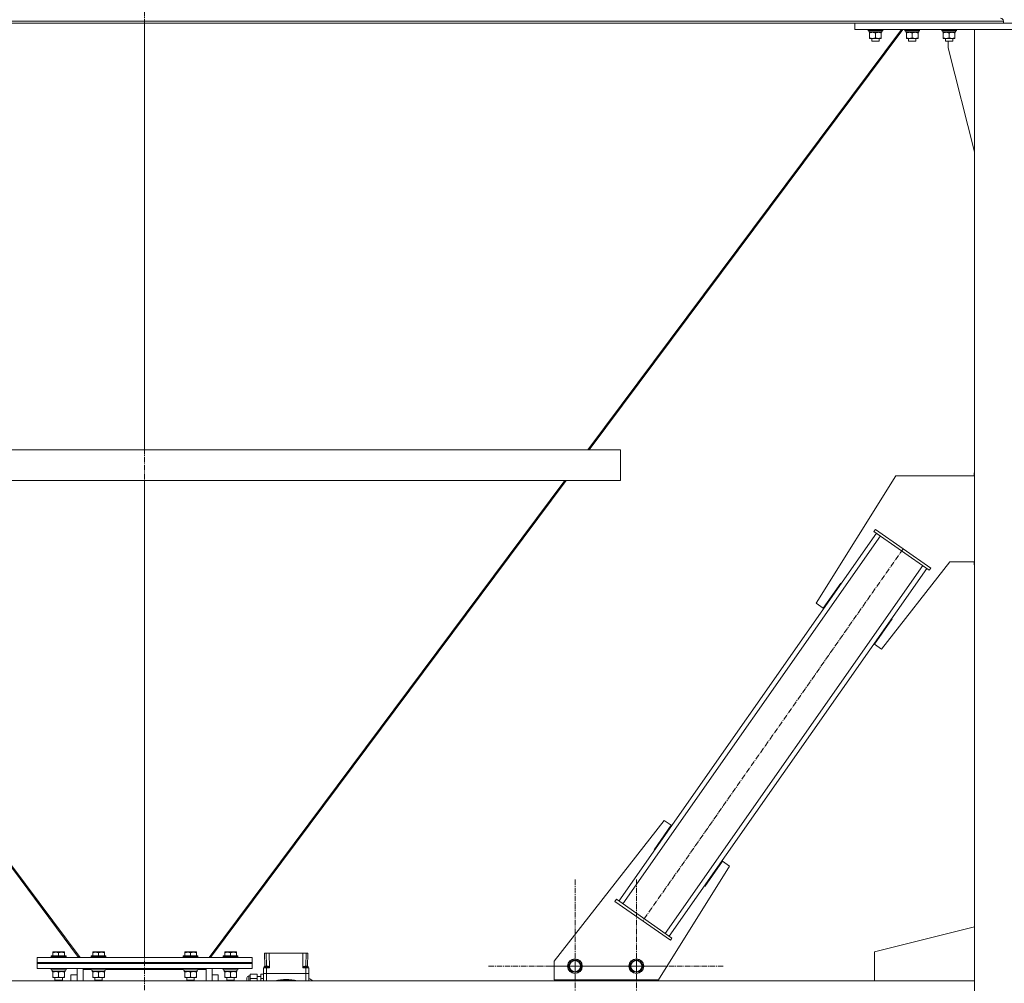
# Model space of a CAD drawing. Units: millimetres. Extents: x 0 to 39516, y -10 to 27300.
# Drawn here: x 25972 to 27576, y 16092 to 17662 of the extents above; entities that cross this region are included whole.
import ezdxf

# ---------------------------------------------------------------- set-up
doc = ezdxf.new("R2010")
doc.units = ezdxf.units.MM
doc.linetypes.add('K5LT_AXLED', pattern=[13.225, 8.725, -1.5, 1.5, -1.5])
doc.linetypes.add('K5LT_THIN', pattern=[0])
for name, color, linetype, true_color in [('OSI', 2, 'Continuous', 0xffff00), ('R', 1, 'Continuous', 0xff0000), ('WELDING', 7, 'Continuous', 0xffffff)]:
    doc.layers.add(name, color=color, linetype=linetype, true_color=true_color)

msp = doc.modelspace()

# ---------------------------------------------------------------- linework, layer by layer
at = {"layer": 'OSI', "color": 30, "linetype": 'K5LT_AXLED', "lineweight": 13, "true_color": 0xff8000}
for p, q in [((26175, 20983.1), (26175, 15759.1)), ((27410.8, 16800.2), (26986.7, 16194.2)), ((26876.4, 16120.2), (26876.4, 16262.2)), ((26976.4, 16120.2), (26976.4, 16262.2)), ((26876.4, 16120.2), (26734.4, 16120.2)), ((26976.4, 16120.2), (26834.4, 16120.2)), ((26876.4, 16120.2), (26876.4, 15978.2)), ((26876.4, 16120.2), (27018.4, 16120.2)), ((26976.4, 16120.2), (26976.4, 15978.2)), ((26976.4, 16120.2), (27118.4, 16120.2))]:
    msp.add_line(p, q, dxfattribs=at)
at = {"layer": 'R', "color": 7, "linetype": 'K5LT_THIN', "lineweight": 13}
for p, q in [((24776, 17659.9), (27574, 17659.9)), ((24776, 17656.3), (27574, 17656.3)), ((26175, 16961.3), (26175, 17656.3)), ((26175, 16961.3), (26175, 17656.3)), ((27408.1, 17646.3), (26897.1, 16961.3)), ((27410.3, 17646.3), (26899.3, 16961.3)), ((26899.3, 16961.3), (27410.3, 17646.3)), ((27332.1, 17646.3), (27332.1, 17656.3)), ((27332.1, 17656.3), (27822.1, 17656.3)), ((27332.1, 17646.3), (27822.1, 17646.3)), ((27353.6, 17646.3), (27353.6, 17644.4)), ((27377.6, 17644.4), (27353.6, 17644.4)), ((27353.6, 17644.4), (27353.8, 17644.1)), ((27377.5, 17644.1), (27353.8, 17644.1)), ((27376.1, 17644.1), (27376.1, 17641.6)), ((27377.6, 17644.4), (27377.5, 17644.1)), ((27377.6, 17646.3), (27377.6, 17644.4)), ((27413.6, 17646.3), (27413.6, 17644.4)), ((27413.6, 17646.3), (27413.6, 17644.4)), ((27437.6, 17644.4), (27413.6, 17644.4)), ((27413.6, 17644.4), (27413.8, 17644.1)), ((27413.6, 17644.4), (27413.6, 17644.4)), ((27413.6, 17644.4), (27413.8, 17644.1)), ((27437.5, 17644.1), (27413.8, 17644.1)), ((27413.8, 17644.1), (27413.8, 17644.1)), ((27415.3, 17642.9), (27415.2, 17644.1)), ((27436.1, 17644.1), (27436.1, 17641.6)), ((27437.6, 17644.4), (27437.5, 17644.1)), ((27437.6, 17646.3), (27437.6, 17644.4)), ((27473.6, 17646.3), (27473.6, 17644.4)), ((27473.6, 17646.3), (27473.6, 17644.4)), ((27473.6, 17644.4), (27473.6, 17644.4)), ((27473.6, 17644.4), (27473.8, 17644.1)), ((27497.6, 17644.4), (27473.6, 17644.4)), ((27473.6, 17644.4), (27473.8, 17644.1)), ((27473.8, 17644.1), (27473.8, 17644.1)), ((27497.5, 17644.1), (27473.8, 17644.1)), ((27475.3, 17642.9), (27475.2, 17644.1)), ((27496.1, 17644.1), (27496.1, 17641.6)), ((27497.6, 17644.4), (27497.5, 17644.1)), ((27497.6, 17646.3), (27497.6, 17644.4)), ((27627.1, 17646.3), (27527.1, 17646.3)), ((27527.1, 17646.3), (27527.1, 14921.3)), ((27574, 17659.9), (27574, 17656.3)), ((27574, 17659.9), (27574, 17656.3)), ((27355.2, 17641.6), (27355.3, 17642.9)), ((27355.2, 17641.6), (27355.4, 17641.6)), ((27376.1, 17641.6), (27355.4, 17641.6)), ((27356.1, 17640.7), (27356.1, 17641.6)), ((27356.1, 17640.7), (27356.1, 17632.4)), ((27356.1, 17631.6), (27356.1, 17632.4)), ((27375.1, 17631.6), (27356.1, 17631.6)), ((27359.6, 17631.6), (27359.6, 17627.4)), ((27365.6, 17640.7), (27365.6, 17632.4)), ((27371.6, 17631.6), (27371.6, 17627.4)), ((27375.1, 17641.6), (27375.1, 17640.7)), ((27375.1, 17640.7), (27375.1, 17632.4)), ((27375.1, 17632.4), (27375.1, 17631.6)), ((27415.2, 17641.6), (27415.3, 17642.9)), ((27415.2, 17641.6), (27415.3, 17642.9)), ((27415.2, 17641.6), (27415.4, 17641.6)), ((27415.2, 17641.6), (27415.2, 17641.6)), ((27436.1, 17641.6), (27415.4, 17641.6)), ((27416.1, 17640.7), (27416.1, 17641.6)), ((27416.1, 17640.7), (27416.1, 17641.6)), ((27416.1, 17640.7), (27416.1, 17632.4)), ((27416.1, 17640.7), (27416.1, 17632.4)), ((27416.1, 17631.6), (27416.1, 17632.4)), ((27416.1, 17631.6), (27416.1, 17632.4)), ((27435.1, 17631.6), (27416.1, 17631.6)), ((27419.6, 17631.6), (27419.6, 17627.4)), ((27419.6, 17631.6), (27419.6, 17627.4)), ((27425.6, 17640.7), (27425.6, 17632.4)), ((27431.6, 17631.6), (27431.6, 17627.4)), ((27435.1, 17641.6), (27435.1, 17640.7)), ((27435.1, 17640.7), (27435.1, 17632.4)), ((27435.1, 17632.4), (27435.1, 17631.6)), ((27475.2, 17641.6), (27475.3, 17642.9)), ((27475.2, 17641.6), (27475.3, 17642.9)), ((27475.2, 17641.6), (27475.4, 17641.6)), ((27475.2, 17641.6), (27475.2, 17641.6)), ((27496.1, 17641.6), (27475.4, 17641.6)), ((27476.1, 17640.7), (27476.1, 17641.6)), ((27476.1, 17640.7), (27476.1, 17641.6)), ((27476.1, 17640.7), (27476.1, 17632.4)), ((27476.1, 17640.7), (27476.1, 17632.4)), ((27476.1, 17631.6), (27476.1, 17632.4)), ((27476.1, 17631.6), (27476.1, 17632.4)), ((27495.1, 17631.6), (27476.1, 17631.6)), ((27479.6, 17631.6), (27479.6, 17627.4)), ((27479.6, 17631.6), (27479.6, 17627.4)), ((27485.6, 17640.7), (27485.6, 17632.4)), ((27491.6, 17631.6), (27491.6, 17627.4)), ((27495.1, 17641.6), (27495.1, 17640.7)), ((27495.1, 17640.7), (27495.1, 17632.4)), ((27495.1, 17632.4), (27495.1, 17631.6)), ((27371.6, 17627.4), (27359.6, 17627.4)), ((27359.6, 17627.4), (27360.6, 17626.9)), ((27370.6, 17626.9), (27360.6, 17626.9)), ((27371.6, 17627.4), (27370.6, 17626.9)), ((27431.6, 17627.4), (27419.6, 17627.4)), ((27419.6, 17627.4), (27420.6, 17626.9)), ((27419.6, 17627.4), (27419.6, 17627.4)), ((27419.6, 17627.4), (27420.6, 17626.9)), ((27430.6, 17626.9), (27420.6, 17626.9)), ((27420.6, 17626.9), (27420.6, 17626.9)), ((27431.6, 17627.4), (27430.6, 17626.9)), ((27479.6, 17627.4), (27479.6, 17627.4)), ((27479.6, 17627.4), (27480.6, 17626.9)), ((27491.6, 17627.4), (27479.6, 17627.4)), ((27479.6, 17627.4), (27480.6, 17626.9)), ((27480.6, 17626.9), (27480.6, 17626.9)), ((27490.6, 17626.9), (27480.6, 17626.9)), ((27484.3, 17616.3), (27484.3, 17626.9)), ((27527.1, 17447.1), (27484.3, 17616.3)), ((27491.6, 17627.4), (27490.6, 17626.9)), ((25399.5, 16961.3), (26950.5, 16961.3)), ((26950.5, 16961.3), (26950.5, 16911.3)), ((26950.5, 16961.3), (26950.5, 16911.3)), ((27527.1, 16924.1), (27526.3, 16924.1)), ((27526.3, 16924.1), (27526.3, 16919.1)), ((25399.5, 16911.3), (26950.5, 16911.3)), ((25488.1, 16911.3), (26067.6, 16134.5)), ((25490.3, 16911.3), (26070, 16134.3)), ((26175, 16134.3), (26175, 16911.3)), ((26175, 16134.3), (26175, 16911.3)), ((26859.7, 16911.3), (26280.1, 16134.3)), ((26862, 16911.3), (26282.4, 16134.5)), ((26282.4, 16134.5), (26862, 16911.3)), ((27398.8, 16919.1), (27269, 16711.3)), ((27527.1, 16919.1), (27398.8, 16919.1)), ((27363.2, 16828.5), (27365.5, 16831.8)), ((27363.2, 16828.5), (27453.3, 16765.4)), ((27365.5, 16831.8), (27455.6, 16768.7)), ((26947.7, 16226.2), (27367.3, 16825.6)), ((26954.3, 16221.6), (27373.9, 16821)), ((27375.5, 16636.8), (27486.7, 16779.1)), ((27486.7, 16779.1), (27527.1, 16779.1)), ((27526.3, 16779.1), (27526.3, 16774.1)), ((27023.1, 16173.5), (27442.7, 16772.9)), ((27029.7, 16168.9), (27449.2, 16768.3)), ((27453.3, 16765.4), (27455.6, 16768.7)), ((27526.3, 16774.1), (27527.1, 16774.1)), ((27280.5, 16703.3), (27309.2, 16744.3)), ((27309.2, 16744.3), (27310, 16743.7)), ((27310, 16743.7), (27310, 16743.7)), ((27269, 16711.3), (27280.5, 16703.3)), ((27392.9, 16686.1), (27364, 16644.8)), ((27392.1, 16686.6), (27392.9, 16686.1)), ((27364, 16644.8), (27375.5, 16636.8)), ((27021.5, 16357.7), (26842.1, 16128.1)), ((27005, 16309.8), (27032.9, 16349.7)), ((27032.9, 16349.7), (27021.5, 16357.7)), ((27005.9, 16309.2), (27005, 16309.8)), ((27012.1, 16097.7), (27128, 16283.2)), ((27116.5, 16291.2), (27087.8, 16250.2)), ((27128, 16283.2), (27116.5, 16291.2)), ((27087.8, 16250.2), (27087, 16250.8)), ((26943.6, 16229.1), (26941.3, 16225.8)), ((27031.5, 16162.7), (26941.3, 16225.8)), ((27033.8, 16166), (26943.6, 16229.1)), ((27364.3, 16143.3), (27527.1, 16184.4)), ((27033.8, 16166), (27031.5, 16162.7)), ((26023, 16136.5), (26023.2, 16136.8)), ((26023, 16136.5), (26023, 16134.6)), ((26029, 16136.5), (26023, 16136.5)), ((26029.1, 16136.8), (26023.2, 16136.8)), ((26025.5, 16143), (26026.1, 16143.3)), ((26025.5, 16142.1), (26025.5, 16143)), ((26025.5, 16142.1), (26025.5, 16136.8)), ((26030.5, 16143.3), (26026.1, 16143.3)), ((26047, 16136.5), (26029, 16136.5)), ((26046.9, 16136.8), (26029.1, 16136.8)), ((26044, 16143.3), (26030.5, 16143.3)), ((26035, 16142.1), (26035, 16136.8)), ((26044.5, 16143), (26044, 16143.3)), ((26044.5, 16143), (26044.5, 16142.1)), ((26044.5, 16142.1), (26044.5, 16136.8)), ((26047, 16136.5), (26046.9, 16136.8)), ((26047, 16136.5), (26047, 16134.6)), ((26088, 16136.5), (26088.2, 16136.8)), ((26088, 16136.5), (26088, 16134.6)), ((26094, 16136.5), (26088, 16136.5)), ((26094.1, 16136.8), (26088.2, 16136.8)), ((26090.5, 16143), (26091.1, 16143.3)), ((26090.5, 16142.1), (26090.5, 16143)), ((26090.5, 16142.1), (26090.5, 16136.8)), ((26095.5, 16143.3), (26091.1, 16143.3)), ((26112, 16136.5), (26094, 16136.5)), ((26111.9, 16136.8), (26094.1, 16136.8)), ((26109, 16143.3), (26095.5, 16143.3)), ((26100, 16142.1), (26100, 16136.8)), ((26109.5, 16143), (26109, 16143.3)), ((26109.5, 16143), (26109.5, 16142.1)), ((26109.5, 16142.1), (26109.5, 16136.8)), ((26112, 16136.5), (26111.9, 16136.8)), ((26112, 16136.5), (26112, 16134.6)), ((26238, 16136.5), (26238.2, 16136.8)), ((26238, 16136.5), (26238, 16134.6)), ((26244, 16136.5), (26238, 16136.5)), ((26244.1, 16136.8), (26238.2, 16136.8)), ((26240.5, 16143), (26241.1, 16143.3)), ((26240.5, 16142.1), (26240.5, 16143)), ((26240.5, 16142.1), (26240.5, 16136.8)), ((26245.5, 16143.3), (26241.1, 16143.3)), ((26262, 16136.5), (26244, 16136.5)), ((26261.9, 16136.8), (26244.1, 16136.8)), ((26259, 16143.3), (26245.5, 16143.3)), ((26250, 16142.1), (26250, 16136.8)), ((26259.5, 16143), (26259, 16143.3)), ((26259.5, 16143), (26259.5, 16142.1)), ((26259.5, 16142.1), (26259.5, 16136.8)), ((26262, 16136.5), (26261.9, 16136.8)), ((26262, 16136.5), (26262, 16134.6)), ((26303, 16136.5), (26303.2, 16136.8)), ((26303, 16136.5), (26303, 16134.6)), ((26309, 16136.5), (26303, 16136.5)), ((26309.1, 16136.8), (26303.2, 16136.8)), ((26305.5, 16143), (26306.1, 16143.3)), ((26305.5, 16142.1), (26305.5, 16143)), ((26305.5, 16142.1), (26305.5, 16136.8)), ((26310.5, 16143.3), (26306.1, 16143.3)), ((26327, 16136.5), (26309, 16136.5)), ((26326.9, 16136.8), (26309.1, 16136.8)), ((26324, 16143.3), (26310.5, 16143.3)), ((26315, 16142.1), (26315, 16136.8)), ((26324.5, 16143), (26324, 16143.3)), ((26324.5, 16143), (26324.5, 16142.1)), ((26324.5, 16142.1), (26324.5, 16136.8)), ((26327, 16136.5), (26326.9, 16136.8)), ((26327, 16136.5), (26327, 16134.6)), ((26370.4, 16141.3), (26373.2, 16141.3)), ((26370.4, 16141.3), (26370.8, 16119.8)), ((26373.2, 16141.3), (26378.2, 16141.3)), ((26373.2, 16141.3), (26373.6, 16120.5)), ((26378.6, 16117.3), (26378.2, 16141.3)), ((26378.2, 16141.3), (26433, 16141.3)), ((26433, 16141.3), (26432.6, 16117.3)), ((26433, 16141.3), (26438, 16141.3)), ((26438, 16141.3), (26437.7, 16120.5)), ((26438, 16141.3), (26440.8, 16141.3)), ((26440.8, 16141.3), (26440.4, 16119.8)), ((27364.3, 16096.3), (27364.3, 16143.3)), ((26000, 16134.3), (26350, 16134.3)), ((26000, 16126.3), (26000, 16134.3)), ((26000, 16126.3), (26350, 16126.3)), ((26000.1, 16126.3), (26350.1, 16126.3)), ((26000.1, 16124.3), (26000.1, 16126.3)), ((26000.1, 16116.3), (26000.1, 16124.3)), ((26000.1, 16124.3), (26350.1, 16124.3)), ((26000.1, 16124.3), (26350.1, 16124.3)), ((26023, 16134.6), (26023.2, 16134.3)), ((26029, 16134.6), (26023, 16134.6)), ((26047, 16134.6), (26029, 16134.6)), ((26047, 16134.6), (26046.9, 16134.3)), ((26067.6, 16134.5), (26069, 16135.5)), ((26088, 16134.6), (26088.2, 16134.3)), ((26094, 16134.6), (26088, 16134.6)), ((26112, 16134.6), (26094, 16134.6)), ((26112, 16134.6), (26111.9, 16134.3)), ((26238, 16134.6), (26238.2, 16134.3)), ((26244, 16134.6), (26238, 16134.6)), ((26262, 16134.6), (26244, 16134.6)), ((26262, 16134.6), (26261.9, 16134.3)), ((26282.4, 16134.5), (26281, 16135.5)), ((26281, 16135.5), (26282.4, 16134.5)), ((26303, 16134.6), (26303.2, 16134.3)), ((26309, 16134.6), (26303, 16134.6)), ((26327, 16134.6), (26309, 16134.6)), ((26327, 16134.6), (26326.9, 16134.3)), ((26350, 16126.3), (26350, 16134.3)), ((26350.1, 16124.3), (26350.1, 16126.3)), ((26350.1, 16116.3), (26350.1, 16124.3)), ((26842.1, 16128.1), (26842.1, 16097.7)), ((26865.2, 16120.2), (26870.6, 16129.7)), ((26870.6, 16110.7), (26865.2, 16120.2)), ((26870.6, 16129.7), (26881.6, 16129.7)), ((26881.6, 16129.7), (26884.4, 16125)), ((26887.1, 16120.2), (26881.6, 16110.7)), ((26884.4, 16125), (26887.1, 16120.2)), ((26965.2, 16120.2), (26970.6, 16129.7)), ((26970.6, 16110.7), (26965.2, 16120.2)), ((26970.6, 16129.7), (26981.6, 16129.7)), ((26981.6, 16129.7), (26984.4, 16125)), ((26987.1, 16120.2), (26981.6, 16110.7)), ((26984.4, 16125), (26987.1, 16120.2)), ((26000.1, 16116.3), (26350.1, 16116.3)), ((26023, 16116.2), (26023.1, 16116.3)), ((26023, 16116.2), (26023, 16114.3)), ((26029, 16116.2), (26023, 16116.2)), ((26023, 16114.3), (26023.2, 16114)), ((26029, 16114.3), (26023, 16114.3)), ((26029.1, 16114), (26023.2, 16114)), ((26024.5, 16114), (26024.5, 16111.5)), ((26045.5, 16111.5), (26024.5, 16111.5)), ((26025.5, 16110.6), (26025.5, 16111.5)), ((26025.5, 16110.6), (26025.5, 16102.3)), ((26047, 16116.2), (26029, 16116.2)), ((26047, 16114.3), (26029, 16114.3)), ((26046.9, 16114), (26029.1, 16114)), ((26035, 16110.6), (26035, 16102.3)), ((26044.5, 16111.5), (26044.5, 16110.6)), ((26044.5, 16110.6), (26044.5, 16102.3)), ((26045.5, 16114), (26045.5, 16111.5)), ((26047, 16114.3), (26046.9, 16114)), ((26047, 16116.2), (26047, 16116.3)), ((26047, 16116.2), (26047, 16114.3)), ((26065.1, 16106.3), (26055.1, 16106.3)), ((26055.1, 16106.3), (26055.1, 16096.3)), ((26065.1, 16096.3), (26065.1, 16116.3)), ((26075.1, 16116.3), (26075.1, 16115)), ((26075.1, 16115), (26075.1, 16096.3)), ((26088, 16115), (26075.1, 16115)), ((26088, 16116.2), (26088.1, 16116.3)), ((26088, 16116.2), (26088, 16114.3)), ((26094, 16116.2), (26088, 16116.2)), ((26088, 16114.3), (26088.2, 16114)), ((26094, 16114.3), (26088, 16114.3)), ((26094.1, 16114), (26088.2, 16114)), ((26089.5, 16114), (26089.5, 16111.5)), ((26110.5, 16111.5), (26089.5, 16111.5)), ((26090.5, 16110.6), (26090.5, 16111.5)), ((26090.5, 16110.6), (26090.5, 16102.3)), ((26112, 16116.2), (26094, 16116.2)), ((26112, 16114.3), (26094, 16114.3)), ((26111.9, 16114), (26094.1, 16114)), ((26100, 16110.6), (26100, 16102.3)), ((26109.5, 16111.5), (26109.5, 16110.6)), ((26109.5, 16110.6), (26109.5, 16102.3)), ((26110.5, 16114), (26110.5, 16111.5)), ((26112, 16114.3), (26111.9, 16114)), ((26112, 16116.2), (26112, 16116.3)), ((26112, 16116.2), (26112, 16114.3)), ((26238, 16115), (26112, 16115)), ((26238, 16116.2), (26238.1, 16116.3)), ((26238, 16116.2), (26238, 16114.3)), ((26244, 16116.2), (26238, 16116.2)), ((26238, 16114.3), (26238.2, 16114)), ((26244, 16114.3), (26238, 16114.3)), ((26244.1, 16114), (26238.2, 16114)), ((26239.5, 16114), (26239.5, 16111.5)), ((26260.5, 16111.5), (26239.5, 16111.5)), ((26240.5, 16110.6), (26240.5, 16111.5)), ((26240.5, 16110.6), (26240.5, 16102.3)), ((26262, 16116.2), (26244, 16116.2)), ((26262, 16114.3), (26244, 16114.3)), ((26261.9, 16114), (26244.1, 16114)), ((26250, 16110.6), (26250, 16102.3)), ((26259.5, 16111.5), (26259.5, 16110.6)), ((26259.5, 16110.6), (26259.5, 16102.3)), ((26260.5, 16114), (26260.5, 16111.5)), ((26262, 16114.3), (26261.9, 16114)), ((26262, 16116.2), (26262, 16116.3)), ((26262, 16116.2), (26262, 16114.3)), ((26275.1, 16115), (26262, 16115)), ((26275.1, 16115), (26275.1, 16116.3)), ((26275.1, 16096.3), (26275.1, 16115)), ((26285.1, 16116.3), (26285.1, 16096.3)), ((26295.1, 16106.3), (26285.1, 16106.3)), ((26295.1, 16096.3), (26295.1, 16106.3)), ((26303, 16116.2), (26303.1, 16116.3)), ((26303, 16116.2), (26303, 16114.3)), ((26309, 16116.2), (26303, 16116.2)), ((26303, 16114.3), (26303.2, 16114)), ((26309, 16114.3), (26303, 16114.3)), ((26309.1, 16114), (26303.2, 16114)), ((26304.5, 16114), (26304.5, 16111.5)), ((26325.5, 16111.5), (26304.5, 16111.5)), ((26305.5, 16110.6), (26305.5, 16111.5)), ((26305.5, 16110.6), (26305.5, 16102.3)), ((26327, 16116.2), (26309, 16116.2)), ((26327, 16114.3), (26309, 16114.3)), ((26326.9, 16114), (26309.1, 16114)), ((26315, 16110.6), (26315, 16102.3)), ((26324.5, 16111.5), (26324.5, 16110.6)), ((26324.5, 16110.6), (26324.5, 16102.3)), ((26325.5, 16114), (26325.5, 16111.5)), ((26327, 16114.3), (26326.9, 16114)), ((26327, 16116.2), (26327, 16116.3)), ((26327, 16116.2), (26327, 16114.3)), ((26347.1, 16104.3), (26344.6, 16104.3)), ((26344.6, 16104.3), (26344.6, 16096.3)), ((26347.1, 16107.1), (26358.6, 16107.1)), ((26347.1, 16107.1), (26347.1, 16100.2)), ((26358.6, 16100.2), (26358.6, 16107.1)), ((26364.6, 16107.1), (26364.6, 16100.2)), ((26364.6, 16107.1), (26368.6, 16107.1)), ((26368.6, 16108.3), (26368.6, 16117.3)), ((26373.6, 16117.3), (26368.6, 16117.3)), ((26373.6, 16108.3), (26368.6, 16108.3)), ((26368.6, 16108.3), (26368.6, 16096.3)), ((26368.6, 16108.3), (26373.6, 16108.3)), ((26373.6, 16108.3), (26368.6, 16108.3)), ((26368.6, 16108.3), (26373.6, 16108.3)), ((26369.6, 16117.3), (26369.6, 16119.3)), ((26369.6, 16119.3), (26377.6, 16119.3)), ((26378.6, 16117.3), (26373.6, 16117.3)), ((26373.6, 16108.3), (26373.6, 16117.3)), ((26437.6, 16108.3), (26373.6, 16108.3)), ((26373.6, 16096.3), (26373.6, 16108.3)), ((26437.6, 16108.3), (26373.6, 16108.3)), ((26437.6, 16108.3), (26373.6, 16108.3)), ((26373.6, 16108.3), (26437.6, 16108.3)), ((26377.6, 16117.3), (26377.6, 16119.3)), ((26437.6, 16117.3), (26432.6, 16117.3)), ((26433.6, 16117.3), (26433.6, 16119.3)), ((26442.6, 16117.3), (26437.6, 16117.3)), ((26437.6, 16108.3), (26437.6, 16117.3)), ((26442.6, 16108.3), (26437.6, 16108.3)), ((26437.6, 16108.3), (26437.6, 16096.3)), ((26437.6, 16108.3), (26442.6, 16108.3)), ((26442.6, 16108.3), (26437.6, 16108.3)), ((26437.6, 16108.3), (26442.6, 16108.3)), ((26441.6, 16117.3), (26441.6, 16119.3)), ((26442.6, 16108.3), (26442.6, 16117.3)), ((26442.6, 16096.3), (26442.6, 16108.3)), ((26881.6, 16110.7), (26870.6, 16110.7)), ((26981.6, 16110.7), (26970.6, 16110.7)), ((24876, 16096.3), (27527.1, 16096.3)), ((26025.5, 16101.5), (26025.5, 16102.3)), ((26030.3, 16101.5), (26025.5, 16101.5)), ((26029, 16101.5), (26029, 16097.3)), ((26029, 16097.3), (26030, 16096.8)), ((26032, 16097.3), (26029, 16097.3)), ((26032.5, 16096.8), (26030, 16096.8)), ((26044.5, 16101.5), (26030.3, 16101.5)), ((26041, 16097.3), (26032, 16097.3)), ((26040, 16096.8), (26032.5, 16096.8)), ((26041, 16097.3), (26040, 16096.8)), ((26041, 16101.5), (26041, 16097.3)), ((26044.5, 16102.3), (26044.5, 16101.5)), ((26090.5, 16101.5), (26090.5, 16102.3)), ((26095.3, 16101.5), (26090.5, 16101.5)), ((26094, 16101.5), (26094, 16097.3)), ((26094, 16097.3), (26095, 16096.8)), ((26097, 16097.3), (26094, 16097.3)), ((26097.5, 16096.8), (26095, 16096.8)), ((26109.5, 16101.5), (26095.3, 16101.5)), ((26106, 16097.3), (26097, 16097.3)), ((26105, 16096.8), (26097.5, 16096.8)), ((26106, 16097.3), (26105, 16096.8)), ((26106, 16101.5), (26106, 16097.3)), ((26109.5, 16102.3), (26109.5, 16101.5)), ((26240.5, 16101.5), (26240.5, 16102.3)), ((26245.3, 16101.5), (26240.5, 16101.5)), ((26244, 16101.5), (26244, 16097.3)), ((26244, 16097.3), (26245, 16096.8)), ((26247, 16097.3), (26244, 16097.3)), ((26247.5, 16096.8), (26245, 16096.8)), ((26259.5, 16101.5), (26245.3, 16101.5)), ((26256, 16097.3), (26247, 16097.3)), ((26255, 16096.8), (26247.5, 16096.8)), ((26256, 16097.3), (26255, 16096.8)), ((26256, 16101.5), (26256, 16097.3)), ((26259.5, 16102.3), (26259.5, 16101.5)), ((26305.5, 16101.5), (26305.5, 16102.3)), ((26310.3, 16101.5), (26305.5, 16101.5)), ((26309, 16101.5), (26309, 16097.3)), ((26309, 16097.3), (26310, 16096.8)), ((26312, 16097.3), (26309, 16097.3)), ((26312.5, 16096.8), (26310, 16096.8)), ((26324.5, 16101.5), (26310.3, 16101.5)), ((26321, 16097.3), (26312, 16097.3)), ((26320, 16096.8), (26312.5, 16096.8)), ((26321, 16097.3), (26320, 16096.8)), ((26321, 16101.5), (26321, 16097.3)), ((26324.5, 16102.3), (26324.5, 16101.5)), ((26341.6, 16096.3), (26341.6, 16101.3)), ((26347.1, 16100.2), (26358.6, 16100.2)), ((26347.1, 16100.2), (26347.1, 16096.3)), ((26364.6, 16103.3), (26358.6, 16103.3)), ((26358.6, 16096.3), (26358.6, 16100.2)), ((26364.6, 16100.2), (26364.6, 16096.3)), ((26364.6, 16100.2), (26368.6, 16100.2)), ((26842.1, 16097.7), (27012.1, 16097.7)), ((26850.8, 16096.3), (26850.8, 16097.7)), ((27000.8, 16096.3), (26850.8, 16096.3)), ((27000.8, 16097.7), (27000.8, 16096.3)), ((27527.1, 16096.3), (27364.3, 16096.3))]:
    msp.add_line(p, q, dxfattribs=at)
for centre, radius in [((26876.1, 16120.2), 12), ((26876.1, 16120.2), 11.8), ((26876.1, 16120.2), 8.97), ((26976.1, 16120.2), 12), ((26976.1, 16120.2), 11.8), ((26976.1, 16120.2), 8.97)]:
    msp.add_circle(centre, radius, dxfattribs=at)
for centre, radius, start, end in [((27569.5, 17659.9), 4.5, 0, 90), ((27569.5, 17659.9), 4.5, 0, 90), ((26344.6, 16101.3), 3, 90, 180), ((26405.6, 16029.3), 69.3, 75.0417, 104.9583), ((26405.6, 16029.3), 68.2, 79.3237, 100.6763), ((26405.6, 16029.3), 80, 56.8771, 62.4515)]:
    msp.add_arc(centre, radius, start, end, dxfattribs=at)
for centre in [(27365.6, 17646.5), (27425.6, 17646.5), (27485.6, 17646.5)]:
    msp.add_ellipse(centre, major_axis=(0, -22.5), ratio=0.466308, start_param=-1.46277, end_param=-1.350168, dxfattribs=at)
at = {"layer": 'WELDING', "color": 7, "linetype": 'K5LT_THIN', "lineweight": 13}
for p, q in [((27416.1, 17640.7), (27416.1, 17640.7)), ((27416.1, 17632.4), (27416.1, 17632.4)), ((27476.1, 17640.7), (27476.1, 17640.7)), ((27476.1, 17632.4), (27476.1, 17632.4)), ((26369.6, 16119.3), (26370.1, 16119.5)), ((26370.1, 16119.5), (26370.8, 16119.8)), ((26370.8, 16119.8), (26370.8, 16119.8)), ((26433.6, 16119.3), (26434.4, 16119.3)), ((26434.4, 16119.3), (26437.3, 16119.3)), ((26437.3, 16119.3), (26440.6, 16119.3)), ((26440.4, 16119.8), (26441.4, 16119.4)), ((26440.6, 16119.3), (26441.6, 16119.3)), ((26441.4, 16119.4), (26441.6, 16119.3)), ((26441.6, 16119.3), (26441.6, 16119.3))]:
    msp.add_line(p, q, dxfattribs=at)
for points, knots in [([(27360.9, 17641.6), (27360.7, 17641.6), (27360.2, 17641.6), (27359.6, 17641.5), (27359, 17641.4), (27358.2, 17641.3), (27357.2, 17641.1), (27356.5, 17640.8), (27356.1, 17640.7)], [0, 0, 0, 0, 1.192024, 2.404251, 3.60809, 4.765234, 6.955738, 9, 9, 9, 9]), ([(27356.1, 17632.4), (27356.7, 17632.2), (27357.5, 17632), (27358.5, 17631.8), (27359.1, 17631.7), (27359.6, 17631.6), (27360.1, 17631.6), (27360.7, 17631.6), (27361.2, 17631.6), (27361.7, 17631.6), (27362.3, 17631.6), (27363, 17631.7), (27364.2, 17632), (27365, 17632.2), (27365.6, 17632.4)], [0, 0, 0, 0, 2.72415, 3.912285, 4.716446, 5.530362, 6.353984, 7.180289, 7.997717, 8.810544, 9.605533, 10.761675, 12.184093, 15, 15, 15, 15]), ([(27365.6, 17640.7), (27365.1, 17640.9), (27364.4, 17641.1), (27363.4, 17641.3), (27362.7, 17641.4), (27362.1, 17641.5), (27361.5, 17641.6), (27361.1, 17641.6), (27360.9, 17641.6)], [0, 0, 0, 0, 2.905563, 4.375924, 5.511195, 6.679161, 7.850161, 9, 9, 9, 9]), ([(27370.4, 17641.6), (27370.2, 17641.6), (27369.7, 17641.6), (27369.1, 17641.5), (27368.5, 17641.4), (27367.7, 17641.3), (27366.7, 17641.1), (27366, 17640.8), (27365.6, 17640.7)], [0, 0, 0, 0, 1.192024, 2.404251, 3.60809, 4.765234, 6.955738, 9, 9, 9, 9]), ([(27365.6, 17632.4), (27366.2, 17632.2), (27367, 17632), (27368, 17631.8), (27368.6, 17631.7), (27369.1, 17631.6), (27369.6, 17631.6), (27370.2, 17631.6), (27370.7, 17631.6), (27371.2, 17631.6), (27371.8, 17631.6), (27372.5, 17631.7), (27373.7, 17632), (27374.5, 17632.2), (27375.1, 17632.4)], [0, 0, 0, 0, 2.72415, 3.912285, 4.716446, 5.530362, 6.353984, 7.180289, 7.997717, 8.810544, 9.605533, 10.761675, 12.184093, 15, 15, 15, 15]), ([(27375.1, 17640.7), (27374.6, 17640.9), (27373.9, 17641.1), (27372.9, 17641.3), (27372.2, 17641.4), (27371.6, 17641.5), (27371, 17641.6), (27370.6, 17641.6), (27370.4, 17641.6)], [0, 0, 0, 0, 2.905563, 4.375924, 5.511195, 6.679161, 7.850161, 9, 9, 9, 9]), ([(27420.9, 17641.6), (27420.7, 17641.6), (27420.2, 17641.6), (27419.6, 17641.5), (27419, 17641.4), (27418.2, 17641.3), (27417.2, 17641.1), (27416.5, 17640.8), (27416.1, 17640.7)], [0, 0, 0, 0, 1.192024, 2.404251, 3.60809, 4.765234, 6.955738, 9, 9, 9, 9]), ([(27416.1, 17632.4), (27416.7, 17632.2), (27417.5, 17632), (27418.5, 17631.8), (27419.1, 17631.7), (27419.6, 17631.6), (27420.1, 17631.6), (27420.7, 17631.6), (27421.2, 17631.6), (27421.7, 17631.6), (27422.3, 17631.6), (27423, 17631.7), (27424.2, 17632), (27425, 17632.2), (27425.6, 17632.4)], [0, 0, 0, 0, 2.72415, 3.912285, 4.716446, 5.530362, 6.353984, 7.180289, 7.997717, 8.810544, 9.605533, 10.761675, 12.184093, 15, 15, 15, 15]), ([(27425.6, 17640.7), (27425.1, 17640.9), (27424.4, 17641.1), (27423.4, 17641.3), (27422.7, 17641.4), (27422.1, 17641.5), (27421.5, 17641.6), (27421.1, 17641.6), (27420.9, 17641.6)], [0, 0, 0, 0, 2.905563, 4.375924, 5.511195, 6.679161, 7.850161, 9, 9, 9, 9]), ([(27430.4, 17641.6), (27430.2, 17641.6), (27429.7, 17641.6), (27429.1, 17641.5), (27428.5, 17641.4), (27427.7, 17641.3), (27426.7, 17641.1), (27426, 17640.8), (27425.6, 17640.7)], [0, 0, 0, 0, 1.192024, 2.404251, 3.60809, 4.765234, 6.955738, 9, 9, 9, 9]), ([(27425.6, 17632.4), (27426.2, 17632.2), (27427, 17632), (27428, 17631.8), (27428.6, 17631.7), (27429.1, 17631.6), (27429.6, 17631.6), (27430.2, 17631.6), (27430.7, 17631.6), (27431.2, 17631.6), (27431.8, 17631.6), (27432.5, 17631.7), (27433.7, 17632), (27434.5, 17632.2), (27435.1, 17632.4)], [0, 0, 0, 0, 2.72415, 3.912285, 4.716446, 5.530362, 6.353984, 7.180289, 7.997717, 8.810544, 9.605533, 10.761675, 12.184093, 15, 15, 15, 15]), ([(27435.1, 17640.7), (27434.6, 17640.9), (27433.9, 17641.1), (27432.9, 17641.3), (27432.2, 17641.4), (27431.6, 17641.5), (27431, 17641.6), (27430.6, 17641.6), (27430.4, 17641.6)], [0, 0, 0, 0, 2.905563, 4.375924, 5.511195, 6.679161, 7.850161, 9, 9, 9, 9]), ([(27480.9, 17641.6), (27480.7, 17641.6), (27480.2, 17641.6), (27479.6, 17641.5), (27479, 17641.4), (27478.2, 17641.3), (27477.2, 17641.1), (27476.5, 17640.8), (27476.1, 17640.7)], [0, 0, 0, 0, 1.192024, 2.404251, 3.60809, 4.765234, 6.955738, 9, 9, 9, 9]), ([(27476.1, 17632.4), (27476.7, 17632.2), (27477.5, 17632), (27478.5, 17631.8), (27479.1, 17631.7), (27479.6, 17631.6), (27480.1, 17631.6), (27480.7, 17631.6), (27481.2, 17631.6), (27481.7, 17631.6), (27482.3, 17631.6), (27483, 17631.7), (27484.2, 17632), (27485, 17632.2), (27485.6, 17632.4)], [0, 0, 0, 0, 2.72415, 3.912285, 4.716446, 5.530362, 6.353984, 7.180289, 7.997717, 8.810544, 9.605533, 10.761675, 12.184093, 15, 15, 15, 15]), ([(27485.6, 17640.7), (27485.1, 17640.9), (27484.4, 17641.1), (27483.4, 17641.3), (27482.7, 17641.4), (27482.1, 17641.5), (27481.5, 17641.6), (27481.1, 17641.6), (27480.9, 17641.6)], [0, 0, 0, 0, 2.905563, 4.375924, 5.511195, 6.679161, 7.850161, 9, 9, 9, 9]), ([(27490.4, 17641.6), (27490.2, 17641.6), (27489.7, 17641.6), (27489.1, 17641.5), (27488.5, 17641.4), (27487.7, 17641.3), (27486.7, 17641.1), (27486, 17640.8), (27485.6, 17640.7)], [0, 0, 0, 0, 1.192024, 2.404251, 3.60809, 4.765234, 6.955738, 9, 9, 9, 9]), ([(27485.6, 17632.4), (27486.2, 17632.2), (27487, 17632), (27488, 17631.8), (27488.6, 17631.7), (27489.1, 17631.6), (27489.6, 17631.6), (27490.2, 17631.6), (27490.7, 17631.6), (27491.2, 17631.6), (27491.8, 17631.6), (27492.5, 17631.7), (27493.7, 17632), (27494.5, 17632.2), (27495.1, 17632.4)], [0, 0, 0, 0, 2.72415, 3.912285, 4.716446, 5.530362, 6.353984, 7.180289, 7.997717, 8.810544, 9.605533, 10.761675, 12.184093, 15, 15, 15, 15]), ([(27495.1, 17640.7), (27494.6, 17640.9), (27493.9, 17641.1), (27492.9, 17641.3), (27492.2, 17641.4), (27491.6, 17641.5), (27491, 17641.6), (27490.6, 17641.6), (27490.4, 17641.6)], [0, 0, 0, 0, 2.905563, 4.375924, 5.511195, 6.679161, 7.850161, 9, 9, 9, 9]), ([(26030.3, 16143), (26030, 16143), (26029.5, 16142.9), (26028.7, 16142.9), (26028, 16142.8), (26027.1, 16142.6), (26026.3, 16142.4), (26025.7, 16142.2), (26025.5, 16142.1)], [0, 0, 0, 0, 1.518927, 2.894547, 4.225697, 5.80754, 7.696747, 9, 9, 9, 9]), ([(26035, 16142.1), (26034.7, 16142.2), (26034.3, 16142.3), (26033.6, 16142.5), (26032.8, 16142.7), (26032, 16142.8), (26031.3, 16142.9), (26030.7, 16143), (26030.4, 16143), (26030.3, 16143)], [0, 0, 0, 0, 1.837989, 2.830297, 4.749644, 6.389932, 7.96839, 9.312499, 10, 10, 10, 10]), ([(26044.5, 16142.1), (26044, 16142.3), (26043.2, 16142.5), (26042.3, 16142.7), (26041.6, 16142.8), (26041.1, 16142.9), (26040.6, 16142.9), (26040.1, 16143), (26039.6, 16143), (26039, 16142.9), (26038.5, 16142.9), (26037.9, 16142.8), (26037.3, 16142.7), (26036.3, 16142.5), (26035.5, 16142.3), (26035, 16142.1)], [0, 0, 0, 0, 2.704026, 3.977567, 4.913586, 5.783319, 6.583675, 7.42636, 8.303602, 9.201828, 10.1214, 11.060865, 12.021818, 13.488338, 16, 16, 16, 16]), ([(26095.3, 16143), (26095, 16143), (26094.5, 16142.9), (26093.7, 16142.9), (26093, 16142.8), (26092.1, 16142.6), (26091.3, 16142.4), (26090.7, 16142.2), (26090.5, 16142.1)], [0, 0, 0, 0, 1.518927, 2.894547, 4.225697, 5.80754, 7.696747, 9, 9, 9, 9]), ([(26100, 16142.1), (26099.7, 16142.2), (26099.3, 16142.3), (26098.6, 16142.5), (26097.8, 16142.7), (26097, 16142.8), (26096.3, 16142.9), (26095.7, 16143), (26095.4, 16143), (26095.3, 16143)], [0, 0, 0, 0, 1.837989, 2.830297, 4.749644, 6.389932, 7.96839, 9.312499, 10, 10, 10, 10]), ([(26109.5, 16142.1), (26109, 16142.3), (26108.2, 16142.5), (26107.3, 16142.7), (26106.6, 16142.8), (26106.1, 16142.9), (26105.6, 16142.9), (26105.1, 16143), (26104.6, 16143), (26104, 16142.9), (26103.5, 16142.9), (26102.9, 16142.8), (26102.3, 16142.7), (26101.3, 16142.5), (26100.5, 16142.3), (26100, 16142.1)], [0, 0, 0, 0, 2.704026, 3.977567, 4.913586, 5.783319, 6.583675, 7.42636, 8.303602, 9.201828, 10.1214, 11.060865, 12.021818, 13.488338, 16, 16, 16, 16]), ([(26245.3, 16143), (26245, 16143), (26244.5, 16142.9), (26243.7, 16142.9), (26243, 16142.8), (26242.1, 16142.6), (26241.3, 16142.4), (26240.7, 16142.2), (26240.5, 16142.1)], [0, 0, 0, 0, 1.518927, 2.894547, 4.225697, 5.80754, 7.696747, 9, 9, 9, 9]), ([(26250, 16142.1), (26249.7, 16142.2), (26249.3, 16142.3), (26248.6, 16142.5), (26247.8, 16142.7), (26247, 16142.8), (26246.3, 16142.9), (26245.7, 16143), (26245.4, 16143), (26245.3, 16143)], [0, 0, 0, 0, 1.837989, 2.830297, 4.749644, 6.389932, 7.96839, 9.312499, 10, 10, 10, 10]), ([(26259.5, 16142.1), (26259, 16142.3), (26258.2, 16142.5), (26257.3, 16142.7), (26256.6, 16142.8), (26256.1, 16142.9), (26255.6, 16142.9), (26255.1, 16143), (26254.6, 16143), (26254, 16142.9), (26253.5, 16142.9), (26252.9, 16142.8), (26252.3, 16142.7), (26251.3, 16142.5), (26250.5, 16142.3), (26250, 16142.1)], [0, 0, 0, 0, 2.704026, 3.977567, 4.913586, 5.783319, 6.583675, 7.42636, 8.303602, 9.201828, 10.1214, 11.060865, 12.021818, 13.488338, 16, 16, 16, 16]), ([(26310.3, 16143), (26310, 16143), (26309.5, 16142.9), (26308.7, 16142.9), (26308, 16142.8), (26307.1, 16142.6), (26306.3, 16142.4), (26305.7, 16142.2), (26305.5, 16142.1)], [0, 0, 0, 0, 1.518927, 2.894547, 4.225697, 5.80754, 7.696747, 9, 9, 9, 9]), ([(26315, 16142.1), (26314.7, 16142.2), (26314.3, 16142.3), (26313.6, 16142.5), (26312.8, 16142.7), (26312, 16142.8), (26311.3, 16142.9), (26310.7, 16143), (26310.4, 16143), (26310.3, 16143)], [0, 0, 0, 0, 1.837989, 2.830297, 4.749644, 6.389932, 7.96839, 9.312499, 10, 10, 10, 10]), ([(26324.5, 16142.1), (26324, 16142.3), (26323.2, 16142.5), (26322.3, 16142.7), (26321.6, 16142.8), (26321.1, 16142.9), (26320.6, 16142.9), (26320.1, 16143), (26319.6, 16143), (26319, 16142.9), (26318.5, 16142.9), (26317.9, 16142.8), (26317.3, 16142.7), (26316.3, 16142.5), (26315.5, 16142.3), (26315, 16142.1)], [0, 0, 0, 0, 2.704026, 3.977567, 4.913586, 5.783319, 6.583675, 7.42636, 8.303602, 9.201828, 10.1214, 11.060865, 12.021818, 13.488338, 16, 16, 16, 16]), ([(26369.6, 16119.3), (26370.2, 16119.5), (26370.7, 16119.7), (26371.7, 16120.1), (26372.2, 16120.3), (26372.9, 16120.4), (26373.1, 16120.4), (26373.5, 16120.5), (26373.7, 16120.5), (26374.1, 16120.4), (26374.3, 16120.4), (26374.7, 16120.3), (26374.9, 16120.3), (26375.4, 16120.1), (26375.8, 16120), (26376.6, 16119.7), (26377.1, 16119.5), (26377.6, 16119.3)], [0, 0, 0, 0, 0.2, 0.2, 0.378927, 0.378927, 0.464609, 0.464609, 0.535443, 0.535443, 0.606282, 0.606282, 0.69037, 0.69037, 0.80559, 0.80559, 1, 1, 1, 1]), ([(26433.6, 16119.3), (26434.2, 16119.5), (26434.7, 16119.7), (26435.7, 16120.1), (26436.2, 16120.3), (26436.9, 16120.4), (26437.1, 16120.4), (26437.5, 16120.5), (26437.7, 16120.5), (26438.1, 16120.4), (26438.3, 16120.4), (26438.7, 16120.3), (26438.9, 16120.3), (26439.5, 16120.1), (26439.8, 16120), (26440.6, 16119.7), (26441.1, 16119.5), (26441.6, 16119.3)], [0, 0, 0, 0, 0.2, 0.2, 0.383897, 0.383897, 0.46767, 0.46767, 0.537483, 0.537483, 0.608057, 0.608057, 0.692555, 0.692555, 0.810414, 0.810414, 1, 1, 1, 1]), ([(26030.3, 16111.5), (26030.1, 16111.5), (26029.6, 16111.5), (26029, 16111.4), (26028.4, 16111.3), (26027.6, 16111.2), (26026.6, 16111), (26025.9, 16110.7), (26025.5, 16110.6)], [0, 0, 0, 0, 1.192024, 2.404251, 3.60809, 4.765234, 6.955738, 9, 9, 9, 9]), ([(26035, 16110.6), (26034.5, 16110.8), (26033.8, 16111), (26032.8, 16111.2), (26032.1, 16111.3), (26031.5, 16111.4), (26030.9, 16111.5), (26030.5, 16111.5), (26030.3, 16111.5)], [0, 0, 0, 0, 2.905563, 4.375924, 5.511195, 6.679161, 7.850161, 9, 9, 9, 9]), ([(26039.8, 16111.5), (26039.6, 16111.5), (26039.1, 16111.5), (26038.5, 16111.4), (26037.9, 16111.3), (26037.1, 16111.2), (26036.1, 16111), (26035.4, 16110.7), (26035, 16110.6)], [0, 0, 0, 0, 1.192024, 2.404251, 3.60809, 4.765234, 6.955738, 9, 9, 9, 9]), ([(26044.5, 16110.6), (26044, 16110.8), (26043.3, 16111), (26042.3, 16111.2), (26041.6, 16111.3), (26041, 16111.4), (26040.4, 16111.5), (26040, 16111.5), (26039.8, 16111.5)], [0, 0, 0, 0, 2.905563, 4.375924, 5.511195, 6.679161, 7.850161, 9, 9, 9, 9]), ([(26095.3, 16111.5), (26095.1, 16111.5), (26094.6, 16111.5), (26094, 16111.4), (26093.4, 16111.3), (26092.6, 16111.2), (26091.6, 16111), (26090.9, 16110.7), (26090.5, 16110.6)], [0, 0, 0, 0, 1.192024, 2.404251, 3.60809, 4.765234, 6.955738, 9, 9, 9, 9]), ([(26100, 16110.6), (26099.5, 16110.8), (26098.8, 16111), (26097.8, 16111.2), (26097.1, 16111.3), (26096.5, 16111.4), (26095.9, 16111.5), (26095.5, 16111.5), (26095.3, 16111.5)], [0, 0, 0, 0, 2.905563, 4.375924, 5.511195, 6.679161, 7.850161, 9, 9, 9, 9]), ([(26104.8, 16111.5), (26104.6, 16111.5), (26104.1, 16111.5), (26103.5, 16111.4), (26102.9, 16111.3), (26102.1, 16111.2), (26101.1, 16111), (26100.4, 16110.7), (26100, 16110.6)], [0, 0, 0, 0, 1.192024, 2.404251, 3.60809, 4.765234, 6.955738, 9, 9, 9, 9]), ([(26109.5, 16110.6), (26109, 16110.8), (26108.3, 16111), (26107.3, 16111.2), (26106.6, 16111.3), (26106, 16111.4), (26105.4, 16111.5), (26105, 16111.5), (26104.8, 16111.5)], [0, 0, 0, 0, 2.905563, 4.375924, 5.511195, 6.679161, 7.850161, 9, 9, 9, 9]), ([(26245.3, 16111.5), (26245.1, 16111.5), (26244.6, 16111.5), (26244, 16111.4), (26243.4, 16111.3), (26242.6, 16111.2), (26241.6, 16111), (26240.9, 16110.7), (26240.5, 16110.6)], [0, 0, 0, 0, 1.192024, 2.404251, 3.60809, 4.765234, 6.955738, 9, 9, 9, 9]), ([(26250, 16110.6), (26249.5, 16110.8), (26248.8, 16111), (26247.8, 16111.2), (26247.1, 16111.3), (26246.5, 16111.4), (26245.9, 16111.5), (26245.5, 16111.5), (26245.3, 16111.5)], [0, 0, 0, 0, 2.905563, 4.375924, 5.511195, 6.679161, 7.850161, 9, 9, 9, 9]), ([(26254.8, 16111.5), (26254.6, 16111.5), (26254.1, 16111.5), (26253.5, 16111.4), (26252.9, 16111.3), (26252.1, 16111.2), (26251.1, 16111), (26250.4, 16110.7), (26250, 16110.6)], [0, 0, 0, 0, 1.192024, 2.404251, 3.60809, 4.765234, 6.955738, 9, 9, 9, 9]), ([(26259.5, 16110.6), (26259, 16110.8), (26258.3, 16111), (26257.3, 16111.2), (26256.6, 16111.3), (26256, 16111.4), (26255.4, 16111.5), (26255, 16111.5), (26254.8, 16111.5)], [0, 0, 0, 0, 2.905563, 4.375924, 5.511195, 6.679161, 7.850161, 9, 9, 9, 9]), ([(26310.3, 16111.5), (26310.1, 16111.5), (26309.6, 16111.5), (26309, 16111.4), (26308.4, 16111.3), (26307.6, 16111.2), (26306.6, 16111), (26305.9, 16110.7), (26305.5, 16110.6)], [0, 0, 0, 0, 1.192024, 2.404251, 3.60809, 4.765234, 6.955738, 9, 9, 9, 9]), ([(26315, 16110.6), (26314.5, 16110.8), (26313.8, 16111), (26312.8, 16111.2), (26312.1, 16111.3), (26311.5, 16111.4), (26310.9, 16111.5), (26310.5, 16111.5), (26310.3, 16111.5)], [0, 0, 0, 0, 2.905563, 4.375924, 5.511195, 6.679161, 7.850161, 9, 9, 9, 9]), ([(26319.8, 16111.5), (26319.6, 16111.5), (26319.1, 16111.5), (26318.5, 16111.4), (26317.9, 16111.3), (26317.1, 16111.2), (26316.1, 16111), (26315.4, 16110.7), (26315, 16110.6)], [0, 0, 0, 0, 1.192024, 2.404251, 3.60809, 4.765234, 6.955738, 9, 9, 9, 9]), ([(26324.5, 16110.6), (26324, 16110.8), (26323.3, 16111), (26322.3, 16111.2), (26321.6, 16111.3), (26321, 16111.4), (26320.4, 16111.5), (26320, 16111.5), (26319.8, 16111.5)], [0, 0, 0, 0, 2.905563, 4.375924, 5.511195, 6.679161, 7.850161, 9, 9, 9, 9]), ([(26025.5, 16102.3), (26026, 16102.2), (26026.7, 16101.9), (26027.7, 16101.7), (26028.5, 16101.6), (26029.3, 16101.5), (26029.8, 16101.5), (26030.2, 16101.5), (26030.3, 16101.5)], [0, 0, 0, 0, 2.494996, 4.309231, 5.73815, 7.133977, 8.472011, 9, 9, 9, 9]), ([(26030.3, 16101.5), (26030.6, 16101.5), (26031, 16101.5), (26031.7, 16101.5), (26032.2, 16101.6), (26032.9, 16101.7), (26033.8, 16101.9), (26034.6, 16102.2), (26035, 16102.3)], [0, 0, 0, 0, 1.548206, 2.616755, 3.724998, 4.291764, 6.613357, 9, 9, 9, 9]), ([(26035, 16102.3), (26035.6, 16102.1), (26036.4, 16101.9), (26037.4, 16101.7), (26038, 16101.6), (26038.5, 16101.5), (26039, 16101.5), (26039.6, 16101.5), (26040.1, 16101.5), (26040.6, 16101.5), (26041.2, 16101.5), (26041.9, 16101.6), (26043.1, 16101.9), (26043.9, 16102.1), (26044.5, 16102.3)], [0, 0, 0, 0, 2.72415, 3.912285, 4.716446, 5.530362, 6.353984, 7.180289, 7.997717, 8.810544, 9.605533, 10.761675, 12.184093, 15, 15, 15, 15]), ([(26090.5, 16102.3), (26091, 16102.2), (26091.7, 16101.9), (26092.7, 16101.7), (26093.5, 16101.6), (26094.3, 16101.5), (26094.8, 16101.5), (26095.2, 16101.5), (26095.3, 16101.5)], [0, 0, 0, 0, 2.494996, 4.309231, 5.73815, 7.133977, 8.472011, 9, 9, 9, 9]), ([(26095.3, 16101.5), (26095.6, 16101.5), (26096, 16101.5), (26096.7, 16101.5), (26097.2, 16101.6), (26097.9, 16101.7), (26098.8, 16101.9), (26099.6, 16102.2), (26100, 16102.3)], [0, 0, 0, 0, 1.548206, 2.616755, 3.724998, 4.291764, 6.613357, 9, 9, 9, 9]), ([(26100, 16102.3), (26100.6, 16102.1), (26101.4, 16101.9), (26102.4, 16101.7), (26103, 16101.6), (26103.5, 16101.5), (26104, 16101.5), (26104.6, 16101.5), (26105.1, 16101.5), (26105.6, 16101.5), (26106.2, 16101.5), (26106.9, 16101.6), (26108.1, 16101.9), (26108.9, 16102.1), (26109.5, 16102.3)], [0, 0, 0, 0, 2.72415, 3.912285, 4.716446, 5.530362, 6.353984, 7.180289, 7.997717, 8.810544, 9.605533, 10.761675, 12.184093, 15, 15, 15, 15]), ([(26240.5, 16102.3), (26241, 16102.2), (26241.7, 16101.9), (26242.7, 16101.7), (26243.5, 16101.6), (26244.3, 16101.5), (26244.8, 16101.5), (26245.2, 16101.5), (26245.3, 16101.5)], [0, 0, 0, 0, 2.494996, 4.309231, 5.73815, 7.133977, 8.472011, 9, 9, 9, 9]), ([(26245.3, 16101.5), (26245.6, 16101.5), (26246, 16101.5), (26246.7, 16101.5), (26247.2, 16101.6), (26247.9, 16101.7), (26248.8, 16101.9), (26249.6, 16102.2), (26250, 16102.3)], [0, 0, 0, 0, 1.548206, 2.616755, 3.724998, 4.291764, 6.613357, 9, 9, 9, 9]), ([(26250, 16102.3), (26250.6, 16102.1), (26251.4, 16101.9), (26252.4, 16101.7), (26253, 16101.6), (26253.5, 16101.5), (26254, 16101.5), (26254.6, 16101.5), (26255.1, 16101.5), (26255.6, 16101.5), (26256.2, 16101.5), (26256.9, 16101.6), (26258.1, 16101.9), (26258.9, 16102.1), (26259.5, 16102.3)], [0, 0, 0, 0, 2.72415, 3.912285, 4.716446, 5.530362, 6.353984, 7.180289, 7.997717, 8.810544, 9.605533, 10.761675, 12.184093, 15, 15, 15, 15]), ([(26305.5, 16102.3), (26306, 16102.2), (26306.7, 16101.9), (26307.7, 16101.7), (26308.5, 16101.6), (26309.3, 16101.5), (26309.8, 16101.5), (26310.2, 16101.5), (26310.3, 16101.5)], [0, 0, 0, 0, 2.494996, 4.309231, 5.73815, 7.133977, 8.472011, 9, 9, 9, 9]), ([(26310.3, 16101.5), (26310.6, 16101.5), (26311, 16101.5), (26311.7, 16101.5), (26312.2, 16101.6), (26312.9, 16101.7), (26313.8, 16101.9), (26314.6, 16102.2), (26315, 16102.3)], [0, 0, 0, 0, 1.548206, 2.616755, 3.724998, 4.291764, 6.613357, 9, 9, 9, 9]), ([(26315, 16102.3), (26315.6, 16102.1), (26316.4, 16101.9), (26317.4, 16101.7), (26318, 16101.6), (26318.5, 16101.5), (26319, 16101.5), (26319.6, 16101.5), (26320.1, 16101.5), (26320.6, 16101.5), (26321.2, 16101.5), (26321.9, 16101.6), (26323.1, 16101.9), (26323.9, 16102.1), (26324.5, 16102.3)], [0, 0, 0, 0, 2.72415, 3.912285, 4.716446, 5.530362, 6.353984, 7.180289, 7.997717, 8.810544, 9.605533, 10.761675, 12.184093, 15, 15, 15, 15])]:
    msp.add_open_spline(points, degree=3, knots=knots, dxfattribs=at)

doc.saveas('drawing.dxf')
